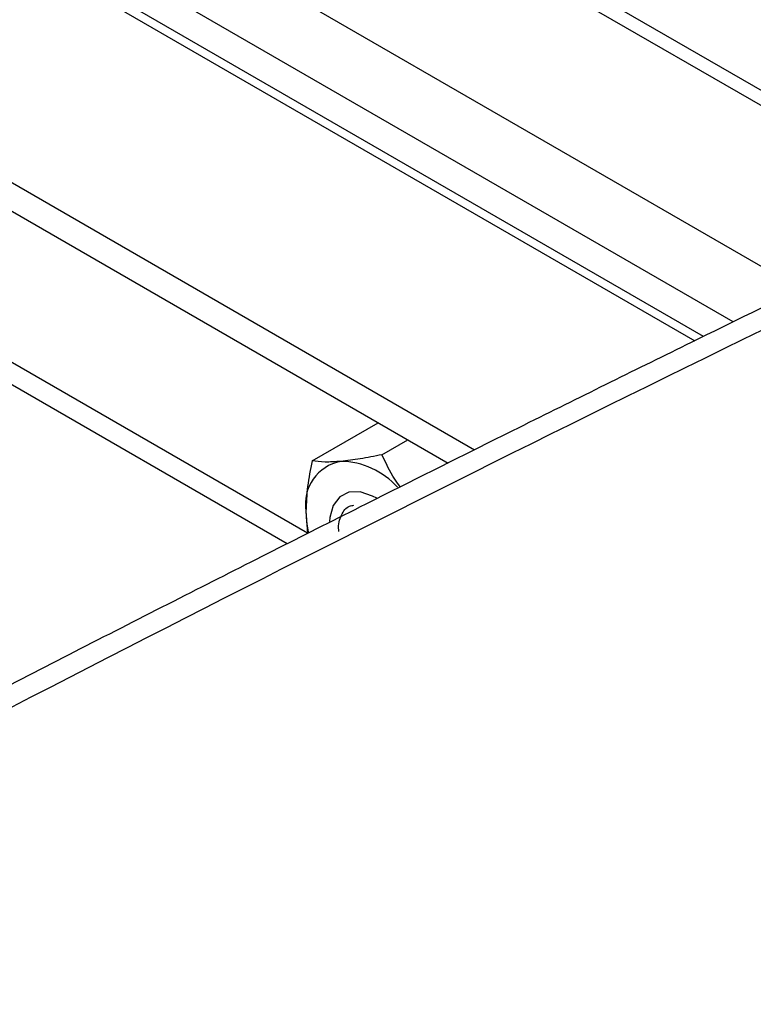
# Model space of a CAD drawing. Units: inches. Extents: x 30 to 291, y -3 to 161.
# Drawn here: x 243 to 245, y 152 to 155 of the extents above; entities that cross this region are included whole.
import ezdxf

# ---------------------------------------------------------------- set-up
doc = ezdxf.new("R2010")
doc.units = ezdxf.units.IN
doc.header["$LTSCALE"] = 0.125
doc.header["$MEASUREMENT"] = 0

# ---------------------------------------------------------------- blocks, each defined once
blk = doc.blocks.new('A$C696C2175')
at = {"color": 7, "linetype": 'Continuous', "lineweight": 25}
for p, q in [((37.9122, 77.7868), (33.8744, 80.1178)), ((33.8757, 80.0748), (37.8497, 77.7806)), ((37.452, 77.551), (33.8898, 79.6074)), ((37.285, 77.4433), (34.0449, 79.3138)), ((37.2, 77.4017), (33.9679, 79.2676)), ((33.9613, 79.2447), (37.175, 77.3895)), ((34.3003, 78.3757), (36.5472, 77.0786)), ((34.343, 78.2695), (36.4715, 77.0408)), ((36.0707, 76.8408), (34.7144, 77.6237)), ((36.0122, 76.8102), (34.6533, 77.5947)), ((36.0838, 77.0469), (36.2724, 77.1557)), ((36.2829, 77.0647), (36.3565, 77.1072)), ((36.0661, 76.9039), (36.0707, 76.8408))]:
    blk.add_line(p, q, dxfattribs=at)
at = {"color": 7, "linetype": 'Continuous', "lineweight": 25, "flags": 128}
for points in [[(36.2679, 76.9403), (36.2561, 76.9468), (36.2207, 76.9587), (36.1887, 76.9581), (36.1623, 76.9448), (36.1436, 76.9201), (36.1339, 76.8856), (36.1328, 76.8738)], [(36.0661, 76.9039), (36.0678, 76.8729), (36.0722, 76.8436)]]:
    blk.add_lwpolyline(points, dxfattribs=at)
at = {"color": 7, "linetype": 'Continuous', "lineweight": 25}
for centre, radius, start, end in [((36.1882, 76.9238), 0.1238, 100.5447, 189.2528), ((36.1628, 76.8258), 0.2197, 41.5868, 89.2636)]:
    blk.add_arc(centre, radius, start, end, dxfattribs=at)
for points, knots in [([(38.6826, 78.1167), (38.5746, 78.0654), (38.3472, 77.9575), (37.9888, 77.7856), (37.5959, 77.5955), (37.1684, 77.3867), (36.7063, 77.1585), (36.2201, 76.9157), (35.7109, 76.6585), (35.18, 76.3871), (34.6182, 76.0964), (34.0254, 75.7859), (33.6199, 75.5699), (33.4119, 75.4591)], [0, 0, 0, 0, 0.061613, 0.129755, 0.204426, 0.285624, 0.373352, 0.467609, 0.562461, 0.663123, 0.769597, 0.881887, 1, 1, 1, 1]), ([(38.7928, 78.1072), (38.2082, 77.8268), (37.0392, 77.2661), (35.2824, 76.3803), (34.1098, 75.7603), (33.5236, 75.4504)], [0, 0, 0, 0, 0.3334608, 0.6667942, 1, 1, 1, 1]), ([(36.0838, 77.0469), (36.0789, 77.0224), (36.0688, 76.9732), (36.067, 76.9271), (36.0661, 76.9039)], [0, 0, 0, 0, 0.495465, 1, 1, 1, 1]), ([(36.1656, 77.0455), (36.1498, 77.0445), (36.1179, 77.0426), (36.0953, 77.0454), (36.0838, 77.0469)], [0, 0, 0, 0, 0.494511, 1, 1, 1, 1]), ([(36.2829, 77.0647), (36.2617, 77.0604), (36.2191, 77.0516), (36.1835, 77.0476), (36.1656, 77.0455)], [0, 0, 0, 0, 0.495455, 1, 1, 1, 1]), ([(36.3352, 76.9727), (36.3299, 76.9802), (36.3088, 77.0095), (36.2939, 77.0411), (36.2829, 77.0647)], [0, 0, 0, 0, 0.253928, 1, 1, 1, 1]), ([(36.1602, 76.846), (36.16, 76.8473), (36.157, 76.8658), (36.1666, 76.8932), (36.1825, 76.9182), (36.1987, 76.9201), (36.203, 76.9206)], [0, 0, 0, 0, 0.030658, 0.440397, 0.850153, 1, 1, 1, 1])]:
    blk.add_open_spline(points, degree=3, knots=knots, dxfattribs=at)

msp = doc.modelspace()

# ---------------------------------------------------------------- block references
msp.add_blockref('A$C696C2175', (207.3881, 76.8144))

doc.saveas('drawing.dxf')
